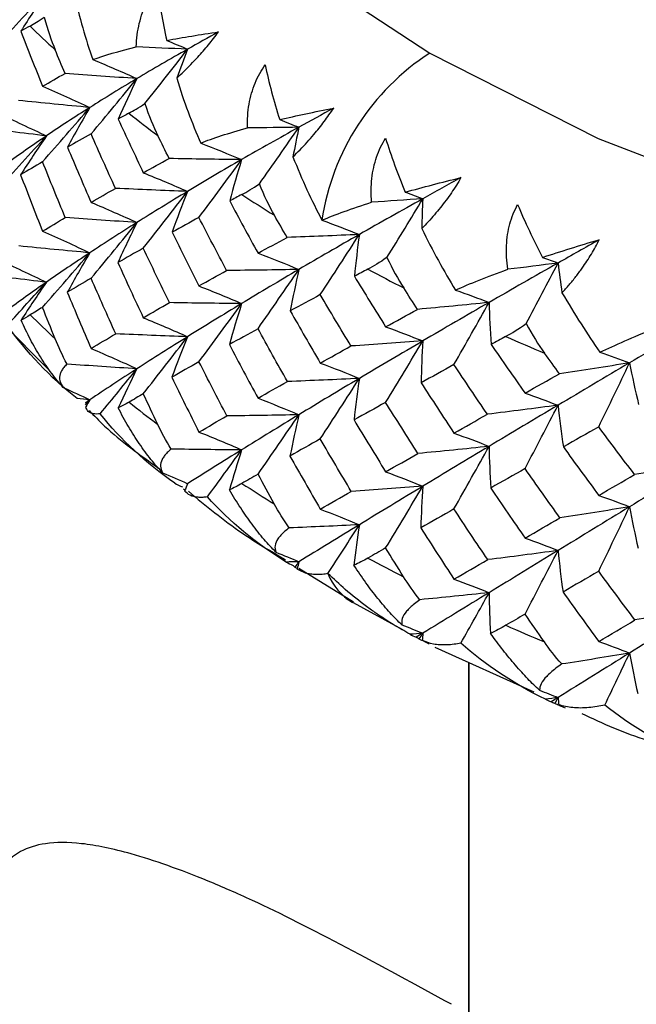
# Paper-space layout '_Isometric' of a CAD drawing. Units: millimetres. Extents: x -89 to 82, y -144 to 134.
# Drawn here: x -15 to -9, y 67 to 76 of the extents above; entities that cross this region are included whole.
import ezdxf

# ---------------------------------------------------------------- set-up
doc = ezdxf.new("R2010")
doc.units = ezdxf.units.MM

psp = doc.layouts.new('_Isometric')

# ---------------------------------------------------------------- linework, layer by layer
at = {"color": 7, "linetype": 'Continuous', "lineweight": 25}
for p, q in [((-14.8249, 73.5016), (-14.4068, 73.0799)), ((-13.1742, 71.9905), (-13.1881, 71.9995)), ((-12.158, 71.2798), (-12.178, 71.2912)), ((-12.143, 71.285), (-11.6509, 70.981)), ((-12.0899, 71.2419), (-12.1012, 71.2481)), ((-11.7203, 71.0099), (-11.2056, 70.7287)), ((-10.9126, 70.5693), (-10.0192, 70.1658)), ((-10.6066, 70.4311), (-10.6066, 67.2486)), ((-10.6066, 67.2486), (-10.6066, 70.4311))]:
    psp.add_line(p, q, dxfattribs=at)
at = {"color": 7, "linetype": 'Continuous', "lineweight": 25, "flags": 128}
for points in [[(-11.7539, 88.1038), (-12.297, 87.7179), (-13.4234, 86.7447), (-14.3201, 85.695), (-14.9719, 84.5866), (-15.3674, 83.4387), (-15.5, 82.2707), (-15.3674, 81.1028), (-14.9719, 79.9548), (-14.3201, 78.8465), (-13.4234, 77.7968), (-12.297, 76.8236), (-10.9602, 75.9436)], [(-10.9602, 75.9436), (-9.4358, 75.1718), (-7.75, 74.5216), (-5.9316, 74.0039), (-4.0117, 73.6277), (-2.0232, 73.3993), (0, 73.3228), (2.0232, 73.3993), (4.0117, 73.6277), (5.9316, 74.0039), (7.75, 74.5216), (9.4358, 75.1718), (10.9602, 75.9436), (12.297, 76.8236), (13.4234, 77.7968), (14.3201, 78.8465), (14.9719, 79.9548), (15.3674, 81.1028)]]:
    psp.add_lwpolyline(points, dxfattribs=at)
at = {"color": 7, "linetype": 'Continuous', "lineweight": 25}
for centre, radius, start, end in [((-7.0616, 83.8298), 10.7159, 225.48139, 227.15911), ((-9.7708, 74.1055), 2.1893, 122.90463, 171.40541), ((-5.809, 85.2911), 12.6413, 231.48351, 232.98622), ((-4.5739, 87.0534), 14.7941, 236.8682, 238.22134), ((-3.4209, 89.0506), 17.1009, 241.73037, 242.95891), ((-7.0616, 81.2168), 10.7159, 225.48916, 227.15134), ((-2.4035, 91.1901), 19.4705, 246.16033, 247.28705), ((-5.809, 82.6781), 12.6413, 231.49047, 232.97926), ((-4.5739, 84.4405), 14.7941, 236.87447, 238.21507), ((-3.4209, 86.4377), 17.1009, 241.73606, 242.95322), ((-11.3869, 71.43), 0.5307, 201.54371, 239.12442), ((-2.4035, 88.5772), 19.4705, 246.16555, 247.28183)]:
    psp.add_arc(centre, radius, start, end, dxfattribs=at)
for points, knots in [([(-13.6147, 75.9998), (-13.6126, 76.0363), (-13.6083, 76.1079), (-13.589, 76.2118), (-13.5609, 76.3097), (-13.5231, 76.4008), (-13.4772, 76.4856), (-13.4392, 76.5364), (-13.4204, 76.5616)], [0, 0, 0, 0, 0.18159, 0.355684, 0.523349, 0.685764, 0.844201, 1, 1, 1, 1]), ([(-13.249, 75.7165), (-13.2277, 75.7363), (-13.1858, 75.7754), (-13.1219, 75.8398), (-13.0473, 75.9195), (-12.9619, 76.017), (-12.9004, 76.0962), (-12.8701, 76.1353)], [0, 0, 0, 0, 0.1729922, 0.3403711, 0.5037045, 0.7551841, 1, 1, 1, 1]), ([(-12.6089, 75.2676), (-12.6089, 75.3042), (-12.6089, 75.3758), (-12.5959, 75.4807), (-12.5736, 75.5799), (-12.5413, 75.673), (-12.5003, 75.7602), (-12.4653, 75.8131), (-12.448, 75.8393)], [0, 0, 0, 0, 0.1815896, 0.3556836, 0.5233494, 0.6857644, 0.8442008, 1, 1, 1, 1]), ([(-12.1974, 75.0059), (-12.1759, 75.027), (-12.1334, 75.0684), (-12.0697, 75.1364), (-11.9965, 75.2202), (-11.9142, 75.3224), (-11.8571, 75.4049), (-11.829, 75.4456)], [0, 0, 0, 0, 0.17299, 0.340368, 0.5037, 0.755182, 1, 1, 1, 1]), ([(-11.4853, 74.5948), (-11.4875, 74.6313), (-11.4918, 74.7029), (-11.4852, 74.8083), (-11.4689, 74.9086), (-11.4423, 75.0033), (-11.4068, 75.0927), (-11.3751, 75.1474), (-11.3593, 75.1745)], [0, 0, 0, 0, 0.18159, 0.355684, 0.523349, 0.685764, 0.844201, 1, 1, 1, 1]), ([(-10.6775, 74.8172), (-10.6912, 74.7941), (-10.7189, 74.7477), (-10.7643, 74.6793), (-10.8125, 74.6117), (-10.8637, 74.5452), (-10.9175, 74.4803), (-10.974, 74.4168), (-11.0124, 74.3774), (-11.032, 74.3573)], [0, 0, 0, 0, 0.133415, 0.268625, 0.40648, 0.547801, 0.693359, 0.843873, 1, 1, 1, 1]), ([(-10.2544, 73.9878), (-10.2588, 74.0241), (-10.2675, 74.0953), (-10.2672, 74.2009), (-10.2571, 74.3019), (-10.2365, 74.398), (-10.2067, 74.4891), (-10.1786, 74.5455), (-10.1647, 74.5735)], [0, 0, 0, 0, 0.1815896, 0.3556836, 0.5233494, 0.6857644, 0.8442008, 1, 1, 1, 1]), ([(-9.7636, 73.7766), (-9.742, 73.8001), (-9.6995, 73.8463), (-9.6381, 73.9213), (-9.5697, 74.013), (-9.4959, 74.1239), (-9.4492, 74.2122), (-9.4262, 74.2558)], [0, 0, 0, 0, 0.172986, 0.34036, 0.503688, 0.755176, 1, 1, 1, 1]), ([(-14.276, 72.9198), (-14.2936, 72.9396), (-14.3291, 72.9797), (-14.3807, 73.0462), (-14.4319, 73.1181), (-14.4975, 73.2194), (-14.5757, 73.3551), (-14.6295, 73.4692), (-14.6571, 73.5277)], [0, 0, 0, 0, 0.1168306, 0.2366781, 0.3602324, 0.4881208, 0.7374479, 1, 1, 1, 1]), ([(-14.2412, 73.1306), (-14.2513, 73.1207), (-14.2712, 73.1014), (-14.2919, 73.0715), (-14.3089, 73.0319), (-14.3136, 72.9822), (-14.2883, 72.9401), (-14.276, 72.9198)], [0, 0, 0, 0, 0.1564022, 0.3073437, 0.4534113, 0.7358469, 1, 1, 1, 1]), ([(-13.9417, 72.6806), (-13.9524, 72.6796), (-13.9749, 72.6775), (-14.0043, 72.6802), (-14.0296, 72.6882), (-14.0571, 72.7059), (-14.0662, 72.7289), (-14.0723, 72.7443)], [0, 0, 0, 0, 0.148455, 0.312737, 0.492743, 0.659198, 1, 1, 1, 1]), ([(-14.042, 72.7119), (-13.996, 72.6639), (-13.8136, 72.4734), (-13.5813, 72.3091), (-13.4076, 72.1861)], [0, 0, 0, 0, 0.252073, 1, 1, 1, 1]), ([(-13.3765, 72.1477), (-13.3941, 72.1665), (-13.4299, 72.2046), (-13.4828, 72.2682), (-13.5358, 72.3371), (-13.6047, 72.4347), (-13.6885, 72.5659), (-13.7482, 72.6768), (-13.7789, 72.7337)], [0, 0, 0, 0, 0.1168306, 0.2366781, 0.3602324, 0.4881208, 0.7374479, 1, 1, 1, 1]), ([(-13.2985, 72.3616), (-13.3109, 72.3511), (-13.3351, 72.3305), (-13.3623, 72.2993), (-13.3878, 72.2585), (-13.4027, 72.2082), (-13.385, 72.1674), (-13.3765, 72.1477)], [0, 0, 0, 0, 0.156401, 0.307342, 0.453409, 0.735846, 1, 1, 1, 1]), ([(-12.9717, 71.9291), (-12.9858, 71.9274), (-13.0154, 71.9238), (-13.0567, 71.9246), (-13.0945, 71.9308), (-13.1395, 71.9465), (-13.162, 71.9686), (-13.1771, 71.9834)], [0, 0, 0, 0, 0.148455, 0.312737, 0.492743, 0.659198, 1, 1, 1, 1]), ([(-13.1417, 71.9795), (-12.9855, 71.8496), (-12.7187, 71.6275), (-12.398, 71.4386), (-12.2649, 71.3603)], [0, 0, 0, 0, 0.585133, 1, 1, 1, 1]), ([(-12.352, 71.4292), (-12.3696, 71.4471), (-12.4053, 71.4832), (-12.4589, 71.5438), (-12.5133, 71.6098), (-12.5849, 71.7034), (-12.6735, 71.8298), (-12.7386, 71.9372), (-12.772, 71.9923)], [0, 0, 0, 0, 0.116831, 0.236678, 0.360232, 0.488121, 0.737448, 1, 1, 1, 1]), ([(-12.2317, 71.6487), (-12.2461, 71.6375), (-12.2745, 71.6154), (-12.308, 71.5825), (-12.3417, 71.5401), (-12.3666, 71.4887), (-12.3568, 71.4486), (-12.352, 71.4292)], [0, 0, 0, 0, 0.156401, 0.3073416, 0.4534086, 0.7358454, 1, 1, 1, 1]), ([(-11.8805, 71.2351), (-11.8979, 71.2326), (-11.9346, 71.2271), (-11.9874, 71.2253), (-12.0375, 71.2291), (-12.0993, 71.2419), (-12.135, 71.2622), (-12.1589, 71.2759)], [0, 0, 0, 0, 0.148835, 0.313647, 0.494328, 0.659832, 1, 1, 1, 1]), ([(-11.2122, 70.7713), (-11.2296, 70.7881), (-11.2649, 70.8222), (-11.3187, 70.8798), (-11.374, 70.9428), (-11.4477, 71.0324), (-11.5401, 71.1537), (-11.61, 71.2573), (-11.6458, 71.3105)], [0, 0, 0, 0, 0.116831, 0.236678, 0.360232, 0.488121, 0.737448, 1, 1, 1, 1]), ([(-11.1379, 70.6864), (-11.1894, 70.7155), (-11.2807, 70.7671), (-11.3961, 70.8418), (-11.4758, 70.8969), (-11.5833, 70.9752), (-11.718, 71.0816), (-11.829, 71.1865), (-11.8805, 71.2351)], [0, 0, 0, 0, 0.191847, 0.340289, 0.445036, 0.5059, 0.770828, 1, 1, 1, 1]), ([(-11.0506, 70.9986), (-11.067, 70.9865), (-11.0992, 70.9628), (-11.1388, 70.9278), (-11.1804, 70.8833), (-11.215, 70.8302), (-11.2131, 70.7905), (-11.2122, 70.7713)], [0, 0, 0, 0, 0.1564012, 0.3073419, 0.4534089, 0.7358456, 1, 1, 1, 1]), ([(-9.9678, 70.1799), (-9.9848, 70.1957), (-10.0193, 70.2279), (-10.0729, 70.2825), (-10.1285, 70.3424), (-10.2035, 70.4278), (-10.2991, 70.5439), (-10.373, 70.6435), (-10.4109, 70.6946)], [0, 0, 0, 0, 0.116831, 0.236678, 0.360232, 0.488121, 0.737448, 1, 1, 1, 1]), ([(-10.6784, 70.6052), (-10.6989, 70.6016), (-10.742, 70.5939), (-10.8057, 70.5889), (-10.8675, 70.5895), (-10.9459, 70.5983), (-10.9945, 70.6163), (-11.0272, 70.6285)], [0, 0, 0, 0, 0.148455, 0.312737, 0.492743, 0.659198, 1, 1, 1, 1]), ([(-9.7663, 70.4173), (-9.7846, 70.4043), (-9.8204, 70.3786), (-9.8656, 70.3413), (-9.9146, 70.2942), (-9.9588, 70.239), (-9.9648, 70.1991), (-9.9678, 70.1799)], [0, 0, 0, 0, 0.156402, 0.307343, 0.45341, 0.735846, 1, 1, 1, 1]), ([(-9.7603, 70.0305), (-9.7693, 70.0343), (-9.7917, 70.0436), (-9.814, 70.0534), (-9.8274, 70.0594)], [0, 0, 0, 0, 0.399212, 1, 1, 1, 1]), ([(-9.3766, 70.0452), (-9.4001, 70.0404), (-9.4493, 70.0301), (-9.5233, 70.0212), (-9.5964, 70.0181), (-9.6904, 70.0221), (-9.7515, 70.0371), (-9.7926, 70.0471)], [0, 0, 0, 0, 0.148455, 0.312737, 0.492743, 0.659198, 1, 1, 1, 1]), ([(-9.5853, 69.9698), (-9.4904, 69.9252), (-9.2049, 69.7908), (-8.8844, 69.6898), (-8.6703, 69.6224)], [0, 0, 0, 0, 0.332208, 1, 1, 1, 1]), ([(-10.7634, 67.3386), (-11.4055, 67.6892), (-12.2242, 68.1361), (-12.9734, 68.4591), (-13.3399, 68.6007), (-13.737, 68.7276), (-14.1178, 68.806), (-14.4405, 68.8051), (-14.7176, 68.7173), (-14.9061, 68.5008), (-14.9934, 68.1791), (-14.9943, 67.9045), (-14.9946, 67.8004)], [0, 0, 0, 0, 0.210561, 0.268435, 0.327329, 0.387467, 0.486199, 0.578861, 0.664194, 0.802028, 0.925015, 1, 1, 1, 1])]:
    psp.add_open_spline(points, degree=3, knots=knots, dxfattribs=at)
for points in [[(-13.4204, 76.5616), (-13.4048, 76.3976), (-13.3773, 76.2289), (-13.3391, 76.0583)], [(-14.8682, 76.0196), (-14.7195, 76.179), (-14.5724, 76.3385), (-14.4283, 76.4966)], [(-14.4283, 76.4966), (-14.5075, 76.3789), (-14.5845, 76.2602), (-14.6585, 76.1417)], [(-14.1768, 76.4823), (-14.1314, 76.2692), (-14.0724, 76.0685), (-14.0063, 75.8848)], [(-14.5749, 76.1891), (-14.5402, 76.2087), (-14.4985, 76.234), (-14.4472, 76.2691)], [(-14.4472, 76.2691), (-14.4188, 76.1563), (-14.3838, 76.0586), (-14.348, 75.9724)], [(-14.5749, 76.1891), (-14.603, 76.1733), (-14.6309, 76.1575), (-14.6585, 76.1417)], [(-14.6585, 76.1417), (-14.5945, 75.9754), (-14.5292, 75.8094), (-14.4627, 75.6439)], [(-13.3391, 76.0583), (-13.1939, 76.086), (-13.037, 76.1118), (-12.8701, 76.1353)], [(-12.8701, 76.1353), (-12.9652, 76.0832), (-13.0587, 76.0312), (-13.1504, 75.9794)], [(-14.0063, 75.8848), (-13.9053, 75.923), (-13.776, 75.9617), (-13.6147, 75.9998)], [(-13.1504, 75.9794), (-13.3052, 75.9855), (-13.46, 75.9923), (-13.6147, 75.9998)], [(-13.3391, 76.0583), (-13.2755, 76.0322), (-13.2127, 76.0059), (-13.1504, 75.9794)], [(-14.2593, 75.7605), (-14.2891, 75.8311), (-14.3187, 75.9018), (-14.348, 75.9724)], [(-13.1504, 75.9794), (-13.3083, 75.8903), (-13.461, 75.8017), (-13.6085, 75.7137)], [(-13.5368, 75.4877), (-13.4057, 75.6529), (-13.277, 75.8167), (-13.1504, 75.9794)], [(-13.1504, 75.9794), (-13.1845, 75.892), (-13.2174, 75.8044), (-13.249, 75.7165)], [(-14.0063, 75.8848), (-13.8709, 75.8284), (-13.7383, 75.7714), (-13.6085, 75.7137)], [(-12.448, 75.8393), (-12.4153, 75.6766), (-12.3714, 75.5099), (-12.3175, 75.3419)], [(-14.4627, 75.6439), (-14.3961, 75.6823), (-14.3284, 75.7212), (-14.2593, 75.7605)], [(-13.6085, 75.7137), (-13.8258, 75.728), (-14.0435, 75.7436), (-14.2593, 75.7605)], [(-13.249, 75.7165), (-13.1854, 75.5064), (-13.1108, 75.3095), (-13.0318, 75.1298)], [(-14.4627, 75.6439), (-14.3175, 75.5808), (-14.1745, 75.5166), (-14.0348, 75.452)], [(-13.6085, 75.7137), (-13.7559, 75.6258), (-13.8981, 75.5385), (-14.0348, 75.452)], [(-14.0234, 75.2129), (-13.8831, 75.3804), (-13.7444, 75.5478), (-13.6085, 75.7137)], [(-13.6085, 75.7137), (-13.6676, 75.5922), (-13.7244, 75.4698), (-13.7783, 75.3477)], [(-14.0348, 75.452), (-14.2502, 75.4718), (-14.4659, 75.4931), (-14.6796, 75.5156)], [(-14.4627, 74.9609), (-14.318, 75.1251), (-14.1749, 75.2892), (-14.0348, 75.452)], [(-14.0348, 75.452), (-14.1715, 75.3654), (-14.3027, 75.2796), (-14.4283, 75.1947)], [(-14.0348, 75.452), (-14.1044, 75.3326), (-14.1719, 75.2124), (-14.2365, 75.0924)], [(-13.6813, 75.4001), (-13.6409, 75.4218), (-13.5935, 75.4496), (-13.5368, 75.4877)], [(-13.5368, 75.4877), (-13.5014, 75.3767), (-13.4603, 75.2811), (-13.4192, 75.1971)], [(-14.8682, 75.4003), (-14.719, 75.3326), (-14.5719, 75.2638), (-14.4283, 75.1947)], [(-13.6813, 75.4001), (-13.7138, 75.3826), (-13.7462, 75.3651), (-13.7783, 75.3477)], [(-12.3175, 75.3419), (-12.1649, 75.3779), (-12.0015, 75.4126), (-11.829, 75.4456)], [(-11.829, 75.4456), (-11.9353, 75.3879), (-12.0401, 75.3304), (-12.1433, 75.2731)], [(-14.4283, 75.1947), (-14.6415, 75.2202), (-14.8548, 75.2471), (-15.0661, 75.2752)], [(-13.7783, 75.3477), (-13.7039, 75.1852), (-13.6282, 75.0232), (-13.5513, 74.8617)], [(-12.1433, 75.2731), (-12.3208, 75.1746), (-12.4937, 75.077), (-12.6616, 74.9802)], [(-12.1433, 75.2731), (-12.2983, 75.2706), (-12.4535, 75.2687), (-12.6089, 75.2676)], [(-12.5001, 74.7607), (-12.379, 74.9329), (-12.2601, 75.1036), (-12.1433, 75.2731)], [(-12.3175, 75.3419), (-12.2588, 75.3192), (-12.2007, 75.2962), (-12.1433, 75.2731)], [(-12.1433, 75.2731), (-12.1626, 75.1843), (-12.1807, 75.0952), (-12.1974, 75.0059)], [(-14.8682, 74.7142), (-14.7194, 74.8748), (-14.5724, 75.0354), (-14.4283, 75.1947)], [(-14.4283, 75.1947), (-14.5539, 75.1097), (-14.6739, 75.0256), (-14.7881, 74.9424)], [(-14.4283, 75.1947), (-14.5082, 75.0777), (-14.5859, 74.9599), (-14.6608, 74.8423)], [(-14.0234, 75.2129), (-14.0957, 75.1722), (-14.1667, 75.1321), (-14.2365, 75.0924)], [(-13.8029, 74.7203), (-13.8776, 74.884), (-13.9511, 75.0482), (-14.0234, 75.2129)], [(-13.3173, 74.9905), (-13.3515, 75.0593), (-13.3854, 75.1282), (-13.4192, 75.1971)], [(-13.0318, 75.1298), (-12.9205, 75.1739), (-12.7805, 75.2201), (-12.6089, 75.2676)], [(-14.2365, 75.0924), (-14.1667, 74.9259), (-14.0957, 74.7596), (-14.0234, 74.5936)], [(-13.0318, 75.1298), (-12.9058, 75.0808), (-12.7824, 75.0309), (-12.6616, 74.9802)], [(-11.3593, 75.1745), (-11.3099, 75.0141), (-11.2499, 74.8503), (-11.1809, 74.6857)], [(-12.1974, 75.0059), (-12.1163, 74.7999), (-12.0269, 74.6076), (-11.9355, 74.4327)], [(-14.4627, 74.9609), (-14.53, 74.9212), (-14.5961, 74.8816), (-14.6608, 74.8423)], [(-14.2568, 74.4564), (-14.3267, 74.6244), (-14.3953, 74.7925), (-14.4627, 74.9609)], [(-13.5513, 74.8617), (-13.4745, 74.9041), (-13.3965, 74.947), (-13.3173, 74.9905)], [(-12.6616, 74.9802), (-12.8803, 74.9823), (-13.0996, 74.9857), (-13.3173, 74.9905)], [(-12.6616, 74.9802), (-12.8296, 74.8835), (-12.9925, 74.7876), (-13.1504, 74.6929)], [(-13.0477, 74.457), (-12.9171, 74.632), (-12.7881, 74.8069), (-12.6616, 74.9802)], [(-12.6616, 74.9802), (-12.7002, 74.8559), (-12.7362, 74.7309), (-12.7695, 74.6064)], [(-14.6608, 74.8423), (-14.5961, 74.672), (-14.53, 74.5021), (-14.4627, 74.3324)], [(-13.5513, 74.8617), (-13.4154, 74.8064), (-13.2813, 74.75), (-13.1504, 74.6929)], [(-12.6598, 74.6646), (-12.6143, 74.6886), (-12.5617, 74.7192), (-12.5001, 74.7607)], [(-12.365, 74.4771), (-12.4112, 74.5587), (-12.458, 74.6518), (-12.5001, 74.7607)], [(-11.1809, 74.6857), (-11.0213, 74.7308), (-10.8527, 74.7747), (-10.6775, 74.8172)], [(-10.6775, 74.8172), (-10.794, 74.7532), (-10.9091, 74.6895), (-11.0227, 74.6263)], [(-14.0234, 74.5936), (-13.9511, 74.6355), (-13.8776, 74.6778), (-13.8029, 74.7203)], [(-13.1504, 74.6929), (-13.3682, 74.7006), (-13.5864, 74.7098), (-13.8029, 74.7203)], [(-13.1504, 74.6929), (-13.3083, 74.5981), (-13.461, 74.5044), (-13.6085, 74.4118)], [(-13.5513, 74.1787), (-13.4158, 74.3507), (-13.2817, 74.5226), (-13.1504, 74.6929)], [(-13.1504, 74.6929), (-13.1998, 74.5702), (-13.2468, 74.4467), (-13.2911, 74.3238)], [(-12.6598, 74.6646), (-12.6966, 74.6451), (-12.7332, 74.6257), (-12.7695, 74.6064)], [(-11.1809, 74.6857), (-11.1276, 74.6661), (-11.0749, 74.6463), (-11.0227, 74.6263)], [(-14.0234, 74.5936), (-13.8826, 74.534), (-13.7439, 74.4732), (-13.6085, 74.4118)], [(-12.7695, 74.6064), (-12.6853, 74.4483), (-12.5999, 74.2908), (-12.5135, 74.1338)], [(-11.9355, 74.4327), (-11.8152, 74.4832), (-11.6659, 74.5374), (-11.4853, 74.5948)], [(-11.0227, 74.6263), (-11.2184, 74.5173), (-11.4097, 74.4095), (-11.5965, 74.3028)], [(-11.0227, 74.6263), (-11.1767, 74.6151), (-11.3308, 74.6046), (-11.4853, 74.5948)], [(-11.3466, 74.0948), (-11.2367, 74.2734), (-11.1288, 74.4506), (-11.0227, 74.6263)], [(-11.0227, 74.6263), (-11.0272, 74.5367), (-11.0303, 74.4471), (-11.032, 74.3573)], [(-10.1647, 74.5735), (-10.0989, 74.4163), (-10.0234, 74.2563), (-9.9399, 74.096)], [(-12.2509, 74.2766), (-12.2892, 74.3434), (-12.3272, 74.4102), (-12.365, 74.4771)], [(-14.4627, 74.3324), (-14.3953, 74.3734), (-14.3267, 74.4148), (-14.2568, 74.4564)], [(-13.6085, 74.4118), (-13.8249, 74.4253), (-14.0418, 74.4402), (-14.2568, 74.4564)], [(-13.6085, 74.4118), (-13.7559, 74.3192), (-13.8981, 74.2278), (-14.0348, 74.1376)], [(-14.0234, 73.9074), (-13.8831, 74.0761), (-13.7444, 74.2447), (-13.6085, 74.4118)], [(-13.6085, 74.4118), (-13.6684, 74.291), (-13.7262, 74.1693), (-13.7811, 74.0481)], [(-13.0477, 74.457), (-13.13, 74.412), (-13.2111, 74.3676), (-13.2911, 74.3238)], [(-12.7973, 73.9775), (-12.8819, 74.1368), (-12.9654, 74.2966), (-13.0477, 74.457)], [(-11.9355, 74.4327), (-11.8202, 74.3903), (-11.7072, 74.347), (-11.5965, 74.3028)], [(-14.4627, 74.3324), (-14.3176, 74.2684), (-14.1745, 74.2032), (-14.0348, 74.1376)], [(-13.2911, 74.3238), (-13.2111, 74.1614), (-13.13, 73.9994), (-13.0477, 73.8377)], [(-11.5965, 74.3028), (-11.8146, 74.2927), (-12.0334, 74.2839), (-12.2509, 74.2766)], [(-11.5965, 74.3028), (-11.7834, 74.1962), (-11.9657, 74.0907), (-12.1433, 73.9866)], [(-11.9501, 73.7589), (-11.8306, 73.941), (-11.7124, 74.1228), (-11.5965, 74.3028)], [(-11.5965, 74.3028), (-11.6141, 74.177), (-11.6291, 74.0505), (-11.6415, 73.9248)], [(-11.032, 74.3573), (-10.9341, 74.1563), (-10.8306, 73.9693), (-10.7279, 73.7998)], [(-12.5135, 74.1338), (-12.4271, 74.1808), (-12.3395, 74.2284), (-12.2509, 74.2766)], [(-9.9399, 74.096), (-9.777, 74.1497), (-9.605, 74.2032), (-9.4262, 74.2558)], [(-9.4262, 74.2558), (-9.5518, 74.1851), (-9.6762, 74.1147), (-9.7993, 74.0448)], [(-14.0348, 74.1376), (-14.2496, 74.1569), (-14.4647, 74.1776), (-14.6778, 74.1995)], [(-14.4627, 73.6439), (-14.3179, 73.8089), (-14.1749, 73.974), (-14.0348, 74.1376)], [(-14.0348, 74.1376), (-14.1715, 74.0474), (-14.3027, 73.9585), (-14.4283, 73.871)], [(-14.0348, 74.1376), (-14.105, 74.0188), (-14.1731, 73.8992), (-14.2384, 73.7799)], [(-13.5513, 74.1787), (-13.6291, 74.1349), (-13.7057, 74.0913), (-13.7811, 74.0481)], [(-13.3144, 73.6865), (-13.3946, 73.8503), (-13.4736, 74.0144), (-13.5513, 74.1787)], [(-12.5135, 74.1338), (-12.3879, 74.0859), (-12.2641, 74.0367), (-12.1433, 73.9866)], [(-14.8682, 74.0788), (-14.719, 74.0103), (-14.5719, 73.9409), (-14.4283, 73.871)], [(-13.7811, 74.0481), (-13.7057, 73.8818), (-13.6291, 73.7158), (-13.5513, 73.5502)], [(-11.3466, 74.0948), (-11.4125, 74.0498), (-11.47, 74.0161), (-11.5202, 73.9894)], [(-11.3466, 74.0948), (-11.2983, 73.9884), (-11.2462, 73.8981), (-11.1955, 73.8192)], [(-9.7993, 74.0448), (-10.0112, 73.9246), (-10.2192, 73.8056), (-10.4232, 73.688)], [(-9.7993, 74.0448), (-9.9506, 74.0252), (-10.1023, 74.0061), (-10.2544, 73.9878)], [(-10.0872, 73.4963), (-9.9895, 73.6807), (-9.8936, 73.8635), (-9.7993, 74.0448)], [(-9.9399, 74.096), (-9.8926, 74.0792), (-9.8457, 74.0622), (-9.7993, 74.0448)], [(-9.7993, 74.0448), (-9.7887, 73.9555), (-9.7768, 73.8661), (-9.7636, 73.7766)], [(-14.4283, 73.871), (-14.6361, 73.8955), (-14.8437, 73.9213), (-15.051, 73.9485)], [(-13.0477, 73.8377), (-12.9654, 73.884), (-12.8819, 73.9306), (-12.7973, 73.9775)], [(-12.1433, 73.9866), (-12.3613, 73.9822), (-12.58, 73.9792), (-12.7973, 73.9775)], [(-12.1433, 73.9866), (-12.3208, 73.8825), (-12.4937, 73.7796), (-12.6616, 73.6782)], [(-12.5135, 73.4509), (-12.3883, 73.6301), (-12.2645, 73.8092), (-12.1433, 73.9866)], [(-12.1433, 73.9866), (-12.1719, 73.8617), (-12.1981, 73.7363), (-12.2216, 73.6114)], [(-11.5202, 73.9894), (-11.5609, 73.9678), (-11.6013, 73.9463), (-11.6415, 73.9248)], [(-10.7279, 73.7998), (-10.5993, 73.8574), (-10.442, 73.9202), (-10.2544, 73.9878)], [(-14.4283, 73.871), (-14.5539, 73.7835), (-14.6739, 73.6973), (-14.7881, 73.6126)], [(-14.7816, 73.4826), (-14.662, 73.6128), (-14.5442, 73.7423), (-14.4283, 73.871)], [(-14.4283, 73.871), (-14.5067, 73.7572), (-14.583, 73.6428), (-14.6571, 73.5277)], [(-14.0234, 73.9074), (-14.0963, 73.8647), (-14.168, 73.8221), (-14.2384, 73.7799)], [(-13.8008, 73.4043), (-13.8763, 73.5717), (-13.9505, 73.7394), (-14.0234, 73.9074)], [(-11.6415, 73.9248), (-11.5483, 73.7716), (-11.454, 73.6191), (-11.3588, 73.4673)], [(-14.2384, 73.7799), (-14.168, 73.6103), (-14.0963, 73.441), (-14.0234, 73.272)], [(-13.0477, 73.8377), (-12.9167, 73.7856), (-12.7876, 73.7323), (-12.6616, 73.6782)], [(-11.9501, 73.7589), (-12.0417, 73.7092), (-12.1322, 73.66), (-12.2216, 73.6114)], [(-11.6723, 73.2942), (-11.7659, 73.4485), (-11.8585, 73.6034), (-11.9501, 73.7589)], [(-11.0702, 73.6254), (-11.1121, 73.6899), (-11.1539, 73.7545), (-11.1955, 73.8192)], [(-10.7279, 73.7998), (-10.6242, 73.7636), (-10.5226, 73.7263), (-10.4232, 73.688)], [(-9.7636, 73.7766), (-9.6498, 73.5815), (-9.5332, 73.4007), (-9.4201, 73.2372)], [(-13.5513, 73.5502), (-13.4736, 73.5953), (-13.3946, 73.6407), (-13.3144, 73.6865)], [(-12.6616, 73.6782), (-12.8793, 73.6796), (-13.0977, 73.6824), (-13.3144, 73.6865)], [(-12.6616, 73.6782), (-12.8296, 73.5769), (-12.9925, 73.4769), (-13.1504, 73.3785)], [(-13.0477, 73.1515), (-12.9171, 73.3278), (-12.788, 73.5038), (-12.6616, 73.6782)], [(-12.6616, 73.6782), (-12.7011, 73.5546), (-12.7382, 73.4303), (-12.7726, 73.3066)], [(-10.4232, 73.688), (-10.6385, 73.6657), (-10.8549, 73.6448), (-11.0702, 73.6254)], [(-10.4232, 73.688), (-10.6272, 73.5704), (-10.8271, 73.4543), (-11.0227, 73.3397)], [(-10.741, 73.1253), (-10.6335, 73.3137), (-10.5273, 73.5018), (-10.4232, 73.688)], [(-10.4232, 73.688), (-10.4196, 73.5617), (-10.4135, 73.435), (-10.4048, 73.3092)], [(-14.4627, 73.6439), (-14.5002, 73.6209), (-14.5372, 73.598), (-14.5739, 73.5752)], [(-14.3491, 73.3605), (-14.3873, 73.4548), (-14.4252, 73.5493), (-14.4627, 73.6439)], [(-12.2216, 73.6114), (-12.1322, 73.4538), (-12.0417, 73.2965), (-11.9501, 73.1397)], [(-11.3588, 73.4673), (-11.2636, 73.5193), (-11.1674, 73.572), (-11.0702, 73.6254)], [(-14.5739, 73.5752), (-14.6024, 73.5574), (-14.6304, 73.5413), (-14.6571, 73.5277)], [(-13.5513, 73.5502), (-13.4154, 73.494), (-13.2813, 73.4366), (-13.1504, 73.3785)], [(-10.2731, 73.3809), (-10.2185, 73.4105), (-10.1568, 73.4475), (-10.0872, 73.4963)], [(-10.0872, 73.4963), (-10.033, 73.3928), (-9.9762, 73.3055), (-9.9214, 73.2296)], [(-8.4844, 73.5343), (-8.7105, 73.4018), (-8.9333, 73.2708), (-9.1525, 73.1414)], [(-14.1496, 72.8181), (-14.3971, 73.0141), (-14.6097, 73.24), (-14.7816, 73.4826)], [(-14.0234, 73.272), (-13.9505, 73.3157), (-13.8763, 73.3599), (-13.8008, 73.4043)], [(-13.1504, 73.3785), (-13.3675, 73.3858), (-13.585, 73.3944), (-13.8008, 73.4043)], [(-12.5135, 73.4509), (-12.601, 73.4025), (-12.6874, 73.3544), (-12.7726, 73.3066)], [(-12.2477, 72.9728), (-12.3374, 73.1318), (-12.426, 73.2912), (-12.5135, 73.4509)], [(-11.3588, 73.4673), (-11.2448, 73.426), (-11.1324, 73.3834), (-11.0227, 73.3397)], [(-9.4201, 73.2372), (-9.2846, 73.3022), (-9.1208, 73.374), (-8.9279, 73.4521)], [(-14.2412, 73.1306), (-14.2838, 73.2104), (-14.3194, 73.2873), (-14.3491, 73.3605)], [(-13.1504, 73.3785), (-13.3083, 73.2801), (-13.461, 73.1833), (-13.6085, 73.0881)], [(-13.5513, 72.8617), (-13.4157, 73.0345), (-13.2817, 73.2073), (-13.1504, 73.3785)], [(-13.1504, 73.3785), (-13.2005, 73.2564), (-13.2483, 73.1335), (-13.2933, 73.0112)], [(-11.0227, 73.3397), (-11.239, 73.3232), (-11.4563, 73.308), (-11.6723, 73.2942)], [(-11.0227, 73.3397), (-11.2184, 73.2252), (-11.4097, 73.1122), (-11.5965, 73.0009)], [(-11.3588, 72.7843), (-11.2452, 72.9702), (-11.1328, 73.1559), (-11.0227, 73.3397)], [(-11.0227, 73.3397), (-11.0304, 73.2139), (-11.0355, 73.0875), (-11.038, 72.9619)], [(-10.2731, 73.3809), (-10.3172, 73.3569), (-10.361, 73.333), (-10.4048, 73.3092)], [(-14.0234, 73.272), (-13.8827, 73.2117), (-13.7439, 73.1502), (-13.6085, 73.0881)], [(-12.7726, 73.3066), (-12.6874, 73.1448), (-12.601, 72.9834), (-12.5135, 72.8224)], [(-11.9501, 73.1397), (-11.8585, 73.1908), (-11.7659, 73.2423), (-11.6723, 73.2942)], [(-10.4048, 73.3092), (-10.3034, 73.1615), (-10.2012, 73.0145), (-10.0981, 72.8681)], [(-9.7861, 73.043), (-9.8313, 73.1051), (-9.8764, 73.1673), (-9.9214, 73.2296)], [(-9.4201, 73.2372), (-9.329, 73.2065), (-9.2398, 73.1745), (-9.1525, 73.1414)], [(-13.0477, 73.1515), (-13.1307, 73.1044), (-13.2126, 73.0576), (-13.2933, 73.0112)], [(-12.795, 72.6617), (-12.8804, 72.8246), (-12.9646, 72.9879), (-13.0477, 73.1515)], [(-11.9501, 73.1397), (-11.8302, 73.0946), (-11.7119, 73.0482), (-11.5965, 73.0009)], [(-9.1525, 73.1414), (-9.3718, 73.012), (-9.5874, 72.8843), (-9.7993, 72.7583)], [(-9.1525, 73.1414), (-9.3631, 73.1072), (-9.575, 73.0744), (-9.7861, 73.043)], [(-9.4316, 72.5621), (-9.3372, 72.7561), (-9.244, 72.9497), (-9.1525, 73.1414)], [(-9.1525, 73.1414), (-9.1279, 73.0159), (-9.1006, 72.8902), (-9.0709, 72.7653)], [(-13.6085, 73.0881), (-13.8195, 73.1009), (-14.0304, 73.1151), (-14.2412, 73.1306)], [(-13.6085, 73.0881), (-13.7559, 72.993), (-13.8981, 72.8995), (-14.0348, 72.8077)], [(-13.9417, 72.6806), (-13.8289, 72.8173), (-13.7178, 72.9531), (-13.6085, 73.0881)], [(-13.6085, 73.0881), (-13.6675, 72.9705), (-13.7243, 72.8523), (-13.7789, 72.7337)], [(-10.741, 73.1253), (-10.841, 73.0702), (-10.94, 73.0157), (-11.038, 72.9619)], [(-10.4382, 72.6768), (-10.5401, 72.8257), (-10.641, 72.9752), (-10.741, 73.1253)], [(-10.0981, 72.8681), (-9.9949, 72.9257), (-9.8909, 72.984), (-9.7861, 73.043)], [(-13.2933, 73.0112), (-13.2126, 72.8457), (-13.1307, 72.6807), (-13.0477, 72.5161)], [(-12.5135, 72.8224), (-12.426, 72.8721), (-12.3374, 72.9222), (-12.2477, 72.9728)], [(-11.5965, 73.0009), (-11.8135, 72.9901), (-12.0312, 72.9807), (-12.2477, 72.9728)], [(-11.5965, 73.0009), (-11.7834, 72.8896), (-11.9657, 72.78), (-12.1433, 72.6722)], [(-11.9501, 72.4535), (-11.8305, 72.6367), (-11.7123, 72.8197), (-11.5965, 73.0009)], [(-11.5965, 73.0009), (-11.6152, 72.8757), (-11.6313, 72.7499), (-11.6449, 72.6248)], [(-11.038, 72.9619), (-10.94, 72.8095), (-10.841, 72.6576), (-10.741, 72.5061)], [(-14.276, 72.9198), (-14.1946, 72.8826), (-14.1142, 72.8453), (-14.0348, 72.8077)], [(-10.0981, 72.8681), (-9.9967, 72.8329), (-9.8968, 72.7962), (-9.7993, 72.7583)], [(-14.0348, 72.8077), (-14.0731, 72.8111), (-14.1113, 72.8146), (-14.1496, 72.8181)], [(-14.0348, 72.8077), (-14.0485, 72.7986), (-14.0621, 72.7894), (-14.0756, 72.7803)], [(-14.075, 72.7607), (-14.0616, 72.7764), (-14.0482, 72.7921), (-14.0348, 72.8077)], [(-14.0348, 72.8077), (-14.0474, 72.7866), (-14.0599, 72.7654), (-14.0723, 72.7443)], [(-13.6801, 72.7862), (-13.7131, 72.7668), (-13.7463, 72.749), (-13.7789, 72.7337)], [(-13.5513, 72.8617), (-13.5946, 72.8364), (-13.6375, 72.8112), (-13.6801, 72.7862)], [(-13.4204, 72.5851), (-13.4644, 72.6771), (-13.5081, 72.7693), (-13.5513, 72.8617)], [(-12.5135, 72.8224), (-12.3879, 72.7735), (-12.2641, 72.7233), (-12.1433, 72.6722)], [(-11.3588, 72.7843), (-11.4552, 72.7307), (-11.5506, 72.6776), (-11.6449, 72.6248)], [(-11.0666, 72.3218), (-11.165, 72.4755), (-11.2624, 72.6297), (-11.3588, 72.7843)], [(-9.7993, 72.7583), (-10.0118, 72.7298), (-10.2255, 72.7026), (-10.4382, 72.6768)], [(-9.7993, 72.7583), (-10.0112, 72.6324), (-10.2192, 72.5082), (-10.4232, 72.386)], [(-10.0981, 72.1851), (-9.997, 72.3771), (-9.8972, 72.5687), (-9.7993, 72.7583)], [(-9.7993, 72.7583), (-9.7859, 72.6326), (-9.7698, 72.5066), (-9.7514, 72.3814)], [(-13.2664, 72.0525), (-13.5267, 72.2344), (-13.754, 72.448), (-13.9417, 72.6806)], [(-13.0477, 72.5161), (-12.9646, 72.5642), (-12.8804, 72.6127), (-12.795, 72.6617)], [(-12.1433, 72.6722), (-12.3605, 72.6673), (-12.5785, 72.6638), (-12.795, 72.6617)], [(-12.1433, 72.6722), (-12.3209, 72.5645), (-12.4937, 72.4586), (-12.6616, 72.3546)], [(-12.5135, 72.1339), (-12.3883, 72.314), (-12.2645, 72.494), (-12.1433, 72.6722)], [(-12.1433, 72.6722), (-12.1727, 72.5479), (-12.1997, 72.4229), (-12.2241, 72.2986)], [(-11.6449, 72.6248), (-11.5506, 72.468), (-11.4552, 72.3116), (-11.3588, 72.1558)], [(-10.741, 72.5061), (-10.641, 72.5625), (-10.5401, 72.6195), (-10.4382, 72.6768)], [(-13.2985, 72.3616), (-13.3459, 72.4389), (-13.3863, 72.5137), (-13.4204, 72.5851)], [(-13.0477, 72.5161), (-12.9167, 72.4634), (-12.7876, 72.4094), (-12.6616, 72.3546)], [(-9.4316, 72.5621), (-9.539, 72.5011), (-9.6456, 72.4409), (-9.7514, 72.3814)], [(-9.1067, 72.1311), (-9.2158, 72.274), (-9.3241, 72.4177), (-9.4316, 72.5621)], [(-11.9501, 72.4535), (-12.0425, 72.4015), (-12.1338, 72.3498), (-12.2241, 72.2986)], [(-11.6697, 71.9786), (-11.7642, 72.1365), (-11.8577, 72.2948), (-11.9501, 72.4535)], [(-10.741, 72.5061), (-10.6332, 72.4674), (-10.5269, 72.4272), (-10.4232, 72.386)], [(-12.6616, 72.3546), (-12.8738, 72.3556), (-13.0861, 72.3579), (-13.2985, 72.3616)], [(-12.6616, 72.3546), (-12.8295, 72.2506), (-12.9925, 72.1486), (-13.1504, 72.0486)], [(-12.9717, 71.9291), (-12.8667, 72.0718), (-12.7634, 72.2137), (-12.6616, 72.3546)], [(-12.6616, 72.3546), (-12.7007, 72.2342), (-12.7375, 72.1134), (-12.772, 71.9923)], [(-10.4232, 72.386), (-10.6373, 72.3632), (-10.8525, 72.3418), (-11.0666, 72.3218)], [(-10.4232, 72.386), (-10.6272, 72.2638), (-10.8271, 72.1436), (-11.0227, 72.0254)], [(-10.741, 71.8199), (-10.6335, 72.0095), (-10.5273, 72.1987), (-10.4232, 72.386)], [(-10.4232, 72.386), (-10.4208, 72.2603), (-10.4159, 72.1342), (-10.4085, 72.009)], [(-9.7514, 72.3814), (-9.6456, 72.2347), (-9.539, 72.0885), (-9.4316, 71.9428)], [(-12.2241, 72.2986), (-12.1338, 72.138), (-12.0425, 71.9778), (-11.9501, 71.8181)], [(-11.3588, 72.1558), (-11.2624, 72.2106), (-11.165, 72.266), (-11.0666, 72.3218)], [(-8.4844, 72.2478), (-8.7105, 72.1096), (-8.9333, 71.9734), (-9.1525, 71.8394)], [(-8.4844, 72.2478), (-8.6911, 72.2076), (-8.8993, 72.1685), (-9.1067, 72.1311)], [(-11.3588, 72.1558), (-11.2448, 72.1136), (-11.1324, 72.07), (-11.0227, 72.0254)], [(-10.0981, 72.1851), (-10.2025, 72.126), (-10.3059, 72.0673), (-10.4085, 72.009)], [(-9.7822, 71.7396), (-9.8884, 71.8877), (-9.9937, 72.0362), (-10.0981, 72.1851)], [(-13.3765, 72.1477), (-13.3002, 72.1149), (-13.2248, 72.0819), (-13.1504, 72.0486)], [(-12.5135, 72.1339), (-12.5622, 72.106), (-12.6105, 72.0783), (-12.6585, 72.0508)], [(-12.3664, 71.865), (-12.4158, 71.9545), (-12.4648, 72.0441), (-12.5135, 72.1339)], [(-9.4316, 71.9428), (-9.3241, 72.0051), (-9.2158, 72.0678), (-9.1067, 72.1311)], [(-13.2664, 72.0525), (-13.2457, 72.0409), (-13.2228, 72.0296), (-13.1976, 72.0187)], [(-13.1504, 72.0486), (-13.1594, 72.0269), (-13.1683, 72.0051), (-13.1771, 71.9834)], [(-12.6585, 72.0508), (-12.6958, 72.0294), (-12.7339, 72.0096), (-12.772, 71.9923)], [(-11.9501, 71.8181), (-11.8577, 71.8711), (-11.7642, 71.9246), (-11.6697, 71.9786)], [(-11.0227, 72.0254), (-11.2381, 72.0084), (-11.4545, 71.9928), (-11.6697, 71.9786)], [(-11.0227, 72.0254), (-11.2184, 71.9072), (-11.4097, 71.7911), (-11.5965, 71.6772)], [(-11.3588, 71.4673), (-11.2451, 71.6541), (-11.1328, 71.8407), (-11.0227, 72.0254)], [(-11.0227, 72.0254), (-11.0312, 71.9), (-11.0372, 71.7741), (-11.0408, 71.649)], [(-10.4085, 72.009), (-10.3059, 71.8577), (-10.2025, 71.7069), (-10.0981, 71.5566)], [(-12.2594, 71.3398), (-12.5299, 71.5068), (-12.7699, 71.7074), (-12.9717, 71.9291)], [(-9.4316, 71.9428), (-9.3369, 71.9098), (-9.2436, 71.8752), (-9.1525, 71.8394)], [(-12.2317, 71.6487), (-12.2819, 71.7209), (-12.3268, 71.7932), (-12.3664, 71.865)], [(-11.9501, 71.8181), (-11.8302, 71.7724), (-11.712, 71.7253), (-11.5965, 71.6772)], [(-10.741, 71.8199), (-10.8419, 71.7625), (-10.9418, 71.7055), (-11.0408, 71.649)], [(-10.4354, 71.3613), (-10.5382, 71.5137), (-10.6401, 71.6666), (-10.741, 71.8199)], [(-9.1525, 71.8394), (-9.3718, 71.7054), (-9.5874, 71.5735), (-9.7993, 71.444)], [(-9.1525, 71.8394), (-9.3618, 71.8048), (-9.5724, 71.7714), (-9.7822, 71.7396)], [(-9.4316, 71.2566), (-9.3372, 71.4518), (-9.2439, 71.6466), (-9.1525, 71.8394)], [(-9.1525, 71.8394), (-9.1291, 71.7145), (-9.1032, 71.5892), (-9.0749, 71.465)], [(-10.0981, 71.5566), (-9.9937, 71.6171), (-9.8884, 71.6781), (-9.7822, 71.7396)], [(-11.5965, 71.6772), (-11.8079, 71.6664), (-12.0196, 71.6569), (-12.2317, 71.6487)], [(-11.5965, 71.6772), (-11.7834, 71.5633), (-11.9657, 71.4517), (-12.1433, 71.3424)], [(-11.8805, 71.2351), (-11.7844, 71.3835), (-11.6897, 71.5309), (-11.5965, 71.6772)], [(-11.5965, 71.6772), (-11.6153, 71.5552), (-11.6317, 71.433), (-11.6458, 71.3105)], [(-11.0408, 71.649), (-10.9418, 71.4936), (-10.8419, 71.3388), (-10.741, 71.1845)], [(-10.0981, 71.5566), (-9.9967, 71.5205), (-9.8968, 71.4828), (-9.7993, 71.444)], [(-11.3588, 71.4673), (-11.4124, 71.4366), (-11.4657, 71.406), (-11.5188, 71.3757)], [(-11.197, 71.2071), (-11.2512, 71.2936), (-11.3052, 71.3804), (-11.3588, 71.4673)], [(-9.7993, 71.444), (-10.0109, 71.4151), (-10.2236, 71.3874), (-10.4354, 71.3613)], [(-9.7993, 71.444), (-10.0112, 71.3144), (-10.2192, 71.1872), (-10.4232, 71.0624)], [(-10.0981, 70.8681), (-9.997, 71.061), (-9.8971, 71.2535), (-9.7993, 71.444)], [(-9.7993, 71.444), (-9.7868, 71.3187), (-9.7717, 71.193), (-9.7544, 71.0684)], [(-12.352, 71.4292), (-12.2816, 71.4006), (-12.212, 71.3716), (-12.1433, 71.3424)], [(-11.5188, 71.3757), (-11.5613, 71.3513), (-11.6038, 71.3295), (-11.6458, 71.3105)], [(-10.741, 71.1845), (-10.6401, 71.2429), (-10.5382, 71.3018), (-10.4354, 71.3613)], [(-12.1433, 71.3424), (-12.182, 71.3415), (-12.2207, 71.3406), (-12.2594, 71.3398)], [(-12.2594, 71.3398), (-12.2407, 71.3292), (-12.2197, 71.3191), (-12.1964, 71.3097)], [(-12.178, 71.2912), (-12.1845, 71.2969), (-12.1906, 71.3031), (-12.1964, 71.3097)], [(-12.178, 71.2912), (-12.1664, 71.3082), (-12.1548, 71.3253), (-12.1433, 71.3424)], [(-12.1433, 71.3424), (-12.1486, 71.3202), (-12.1538, 71.2981), (-12.1589, 71.2759)], [(-11.0506, 70.9986), (-11.1064, 71.0701), (-11.1549, 71.1399), (-11.197, 71.2071)], [(-10.741, 71.1845), (-10.6332, 71.1451), (-10.5269, 71.1043), (-10.4232, 71.0624)], [(-9.4316, 71.2566), (-9.54, 71.1934), (-9.6476, 71.1306), (-9.7544, 71.0684)], [(-9.1037, 70.8157), (-9.2138, 70.9622), (-9.3231, 71.1091), (-9.4316, 71.2566)], [(-10.4232, 71.0624), (-10.6317, 71.0398), (-10.8409, 71.0186), (-11.0506, 70.9986)], [(-10.4232, 71.0624), (-10.6272, 70.9376), (-10.8271, 70.8152), (-11.0227, 70.6955)], [(-10.6784, 70.6052), (-10.592, 70.7587), (-10.5069, 70.9111), (-10.4232, 71.0624)], [(-10.4232, 71.0624), (-10.4215, 70.9399), (-10.4174, 70.8173), (-10.4109, 70.6946)], [(-9.7544, 71.0684), (-9.6476, 70.9187), (-9.54, 70.7697), (-9.4316, 70.6212)], [(-8.4844, 70.9334), (-8.7105, 70.7916), (-8.9333, 70.6524), (-9.1525, 70.5158)], [(-8.4844, 70.9334), (-8.6901, 70.8929), (-8.8973, 70.8535), (-9.1037, 70.8157)], [(-10.0981, 70.8681), (-10.1562, 70.8343), (-10.2139, 70.8007), (-10.2715, 70.7672)], [(-9.923, 70.6173), (-9.9816, 70.7007), (-10.04, 70.7843), (-10.0981, 70.8681)], [(-9.4316, 70.6212), (-9.3231, 70.6854), (-9.2138, 70.7503), (-9.1037, 70.8157)], [(-11.2122, 70.7713), (-11.1483, 70.7464), (-11.0851, 70.7211), (-11.0227, 70.6955)], [(-10.2715, 70.7672), (-10.3162, 70.7412), (-10.3629, 70.7167), (-10.4109, 70.6946)], [(-11.0227, 70.6955), (-11.0611, 70.6924), (-11.0995, 70.6894), (-11.1379, 70.6864)], [(-11.1379, 70.6864), (-11.1215, 70.6769), (-11.1026, 70.6679), (-11.0813, 70.6597)], [(-11.0227, 70.6955), (-11.0423, 70.6835), (-11.0618, 70.6716), (-11.0813, 70.6597)], [(-11.0543, 70.6424), (-11.0636, 70.6478), (-11.0726, 70.6535), (-11.0813, 70.6597)], [(-11.0543, 70.6424), (-11.0438, 70.6601), (-11.0332, 70.6778), (-11.0227, 70.6955)], [(-10.9639, 70.5982), (-10.9942, 70.6125), (-11.0244, 70.6272), (-11.0543, 70.6424)], [(-11.0227, 70.6955), (-11.0243, 70.6732), (-11.0258, 70.6508), (-11.0272, 70.6285)], [(-9.9124, 70.0987), (-10.1959, 70.2347), (-10.4544, 70.4074), (-10.6784, 70.6052)], [(-9.7663, 70.4173), (-9.8255, 70.4856), (-9.8776, 70.5526), (-9.923, 70.6173)], [(-9.4316, 70.6212), (-9.3369, 70.5875), (-9.2436, 70.5522), (-9.1525, 70.5158)], [(-9.1525, 70.5158), (-9.3718, 70.3791), (-9.5874, 70.2452), (-9.7993, 70.1141)], [(-9.1525, 70.5158), (-9.3563, 70.4817), (-9.5609, 70.4489), (-9.7663, 70.4173)], [(-9.3766, 70.0452), (-9.3008, 70.2032), (-9.2261, 70.3601), (-9.1525, 70.5158)], [(-9.1525, 70.5158), (-9.1303, 70.394), (-9.1058, 70.2722), (-9.0789, 70.1504)], [(-9.9678, 70.1799), (-9.9109, 70.1583), (-9.8548, 70.1364), (-9.7993, 70.1141)], [(-9.7993, 70.1141), (-9.837, 70.1089), (-9.8747, 70.1038), (-9.9124, 70.0987)], [(-9.7993, 70.1141), (-9.8205, 70.101), (-9.8416, 70.0879), (-9.8627, 70.0748)], [(-9.8274, 70.0594), (-9.818, 70.0776), (-9.8086, 70.0959), (-9.7993, 70.1141)], [(-9.7993, 70.1141), (-9.7971, 70.0918), (-9.7949, 70.0694), (-9.7926, 70.0471)], [(-9.9124, 70.0987), (-9.8983, 70.0899), (-9.8818, 70.082), (-9.8627, 70.0748)], [(-9.8274, 70.0594), (-9.8394, 70.0641), (-9.8512, 70.0693), (-9.8627, 70.0748)], [(-9.7926, 70.0471), (-9.7724, 70.0357), (-9.7534, 70.0268), (-9.7357, 70.0202)], [(-8.5943, 69.5819), (-8.8804, 69.702), (-9.1445, 69.8601), (-9.3766, 70.0452)]]:
    psp.add_open_spline(points, degree=3, dxfattribs=at)

doc.saveas('drawing.dxf')
